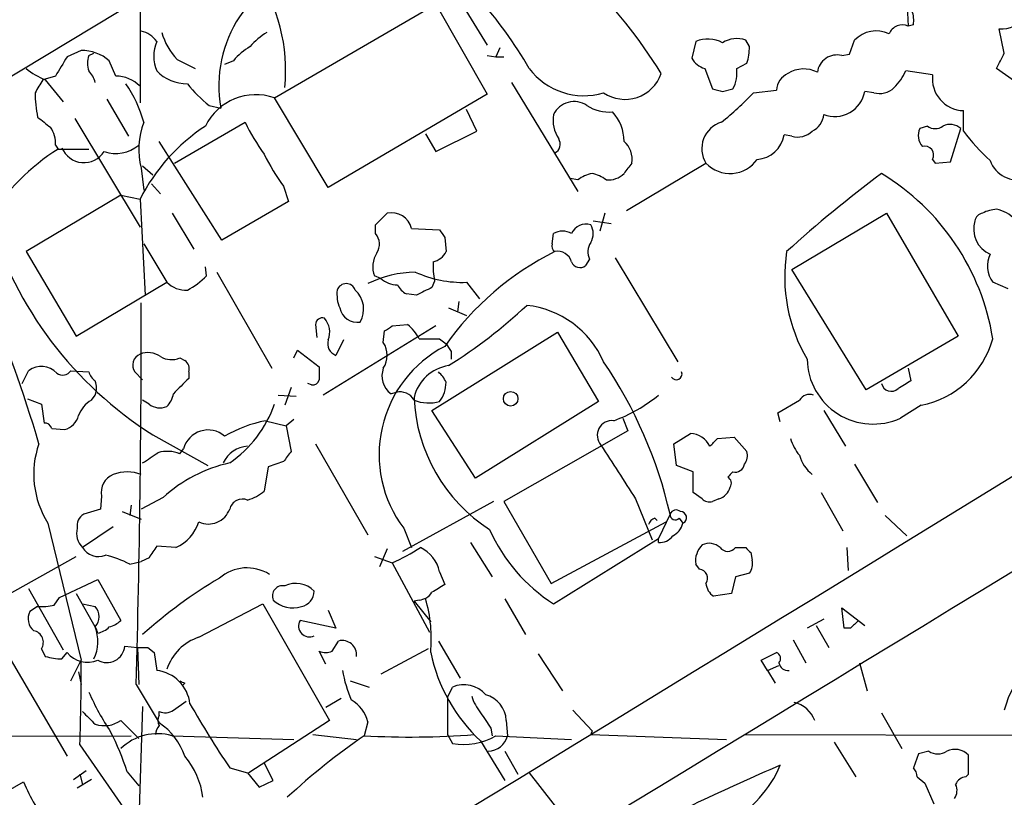
# Model space of a CAD drawing. Extents: x 4 to 1051, y 24 to 899.
# Drawn here: x 126 to 191, y 716 to 767 of the extents above; entities that cross this region are included whole.
import ezdxf

# ---------------------------------------------------------------- set-up
doc = ezdxf.new("R2010")
doc.units = 0
doc.header["$MEASUREMENT"] = 0
doc.layers.add('MAIN', color=5, linetype='CONTINUOUS')

msp = doc.modelspace()

# ---------------------------------------------------------------- linework, layer by layer
at = {"layer": 'MAIN'}
for p, q in [((134.0273, 774.5306), (134.0273, 761.7459)), ((123.1053, 762.0846), (136.4827, 770.1279)), ((154.6013, 769.4506), (156.972, 765.5559)), ((184.7427, 768.6039), (184.8273, 766.8259)), ((142.9173, 762.0846), (153.5853, 768.2653)), ((153.5853, 768.2653), (156.972, 762.3386)), ((185.166, 766.9106), (184.8273, 766.8259)), ((191.1773, 765.0479), (190.8387, 766.6566)), ((170.7727, 765.8099), (170.5187, 764.7093)), ((174.3287, 765.4713), (174.0747, 765.8946)), ((180.9327, 764.9633), (181.2713, 765.8946)), ((130.1327, 765.2173), (129.2013, 764.7939)), ((130.6407, 764.8786), (130.9793, 765.0479)), ((157.8187, 765.3866), (157.5647, 764.7939)), ((132.4187, 763.5239), (131.9953, 764.5399)), ((136.4827, 764.6246), (137.668, 764.0319)), ((140.208, 764.5399), (139.6153, 764.2859)), ((156.972, 764.8786), (157.5647, 764.7939)), ((157.5647, 764.7939), (158.0727, 764.7939)), ((180.4247, 764.8786), (180.9327, 764.9633)), ((171.3653, 764.0319), (171.8733, 762.6773)), ((173.482, 764.0319), (174.1593, 764.3706)), ((186.436, 763.6086), (184.658, 763.8626)), ((191.8547, 763.1853), (190.6693, 764.0319)), ((128.4393, 763.5239), (127.5927, 763.2699)), ((127.762, 763.2699), (128.9473, 761.8306)), ((158.5807, 763.1006), (162.9833, 755.9039)), ((172.5507, 762.5079), (173.228, 762.6773)), ((174.5827, 762.4233), (176.1067, 762.5926)), ((182.5413, 762.4233), (181.9487, 762.5079)), ((131.826, 761.9999), (133.2653, 759.5446)), ((146.4733, 756.1579), (142.9173, 762.0846)), ((156.972, 762.3386), (146.4733, 756.1579)), ((138.5993, 761.5766), (139.3613, 761.4073)), ((156.2947, 759.8833), (155.6173, 761.3226)), ((188.468, 759.8833), (188.468, 761.2379)), ((129.7093, 760.7299), (134.0273, 753.5333)), ((136.3133, 757.7666), (140.97, 760.4759)), ((153.5853, 758.5286), (156.2947, 759.8833)), ((186.0973, 760.2219), (185.5893, 760.0526)), ((187.6213, 757.8513), (188.2987, 760.0526)), ((139.446, 752.6866), (135.2973, 759.2059)), ((152.908, 759.7139), (153.5853, 758.5286)), ((177.1227, 759.5446), (176.6147, 759.6293)), ((128.4393, 758.9519), (128.6087, 758.6979)), ((128.6087, 758.6979), (130.6407, 758.6979)), ((186.436, 758.0206), (186.6053, 757.7666)), ((134.112, 757.4279), (134.2813, 755.9886)), ((134.1967, 757.5973), (134.874, 757.0046)), ((166.2007, 754.6339), (171.45, 757.7666)), ((186.6053, 757.7666), (187.6213, 757.8513)), ((162.9833, 756.6659), (162.4753, 756.7506)), ((134.7893, 756.4119), (135.382, 755.7346)), ((143.51, 756.2426), (143.8487, 755.2266)), ((132.7573, 755.6499), (126.492, 751.9246)), ((132.7573, 755.6499), (134.0273, 755.3959)), ((134.0273, 755.3959), (134.366, 749.0459)), ((143.8487, 755.2266), (139.446, 752.6866)), ((136.144, 754.4646), (137.5833, 752.0939)), ((149.606, 753.7026), (150.368, 754.4646)), ((164.7613, 754.4646), (164.4227, 753.2793)), ((177.1227, 750.7393), (183.388, 754.4646)), ((183.388, 754.4646), (188.1293, 746.3366)), ((149.606, 753.1099), (149.606, 753.7026)), ((151.9767, 753.4486), (153.8393, 753.3639)), ((163.9993, 753.9566), (165.1847, 753.7873)), ((154.178, 752.8559), (154.2627, 751.9246)), ((161.29, 752.4326), (161.3747, 753.1099)), ((134.2813, 752.4326), (135.8053, 749.8926)), ((126.492, 751.9246), (129.794, 746.3366)), ((163.7453, 751.4166), (163.4913, 750.9933)), ((165.4387, 751.5013), (169.5873, 744.6433)), ((138.43, 750.3159), (138.3453, 750.9086)), ((182.0333, 742.7806), (177.1227, 750.7393)), ((139.1073, 750.5699), (142.748, 744.2199)), ((149.9447, 750.1466), (149.5213, 750.3159)), ((129.794, 746.3366), (135.8053, 749.8926)), ((153.5007, 749.9773), (153.3313, 749.5539)), ((155.6173, 749.8926), (156.464, 748.7919)), ((191.4313, 749.4693), (190.4153, 749.8926)), ((152.3153, 749.0459), (151.638, 749.1306)), ((154.432, 748.1993), (155.6173, 747.6913)), ((155.1093, 748.6226), (155.0247, 747.9453)), ((145.6267, 747.0986), (145.7113, 746.2519)), ((153.5853, 747.0139), (146.1347, 742.4419)), ((150.7067, 747.0139), (151.7227, 747.0986)), ((150.114, 745.9133), (150.1987, 746.6753)), ((153.3313, 741.4259), (161.6287, 746.5906)), ((153.8393, 746.1673), (154.2627, 745.8286)), ((161.6287, 746.5906), (164.338, 742.0186)), ((188.1293, 746.3366), (182.0333, 742.7806)), ((147.4893, 746.0826), (146.9813, 745.0666)), ((136.652, 744.8973), (136.9907, 744.7279)), ((144.1873, 744.8973), (144.4413, 745.4053)), ((144.4413, 745.4053), (145.8807, 744.3046)), ((154.6013, 745.3206), (154.6013, 744.8126)), ((184.8273, 744.2199), (184.9967, 743.3733)), ((126.238, 743.2039), (126.6613, 744.0506)), ((129.4553, 744.0506), (130.6407, 743.9659)), ((133.6887, 743.9659), (134.1967, 743.4579)), ((137.2447, 743.9659), (137.2447, 743.5426)), ((144.018, 742.9499), (143.5947, 741.7646)), ((145.3727, 743.1193), (145.1187, 743.2039)), ((130.81, 742.1033), (131.064, 742.4419)), ((143.1713, 742.4419), (144.3567, 742.3573)), ((150.9607, 742.6113), (150.622, 742.5266)), ((126.5767, 742.1879), (127.508, 741.8493)), ((127.508, 741.8493), (127.6773, 740.5793)), ((134.62, 741.8493), (134.1967, 742.1033)), ((164.338, 742.0186), (156.21, 736.9386)), ((176.1913, 741.2566), (177.6307, 742.1033)), ((185.674, 741.7646), (184.3193, 740.9179)), ((156.21, 736.9386), (153.3313, 741.4259)), ((176.3607, 740.6639), (176.1913, 741.2566)), ((179.2393, 741.4259), (180.6787, 739.0553)), ((142.3247, 740.7486), (143.6793, 740.4099)), ((144.1873, 740.8333), (143.6793, 740.4099)), ((143.6793, 740.4099), (144.018, 738.7166)), ((165.9467, 740.9179), (166.2853, 740.0713)), ((128.1853, 740.2406), (129.032, 740.1559)), ((134.874, 739.8173), (138.5147, 737.7853)), ((166.2853, 740.0713), (158.0727, 735.4146)), ((169.3333, 739.2246), (170.434, 739.9019)), ((172.212, 739.5633), (173.3127, 739.6479)), ((173.3127, 739.6479), (174.1593, 738.7166)), ((145.6267, 739.2246), (149.098, 733.2133)), ((169.5027, 737.7853), (169.3333, 739.2246)), ((136.652, 738.5473), (136.906, 738.8859)), ((142.494, 737.7006), (142.24, 736.0919)), ((143.51, 738.0393), (142.494, 737.7006)), ((170.6033, 737.3619), (169.5027, 737.7853)), ((181.2713, 737.8699), (182.7953, 735.3299)), ((170.6033, 736.0073), (170.6033, 737.3619)), ((131.4873, 735.7533), (131.4027, 734.9066)), ((171.196, 735.5839), (170.6033, 736.0073)), ((179.07, 736.0073), (180.5093, 733.4673)), ((133.4347, 735.1606), (133.35, 734.4833)), ((135.5513, 735.6686), (134.112, 734.9066)), ((157.3953, 735.4146), (151.384, 732.1126)), ((158.0727, 735.4146), (161.2053, 729.9959)), ((166.7933, 735.5839), (167.894, 732.8746)), ((172.2967, 735.5839), (171.8733, 735.4146)), ((131.4027, 734.9066), (130.302, 734.5679)), ((132.842, 734.7373), (134.112, 734.2293)), ((169.0793, 734.5679), (168.3173, 732.9593)), ((183.3033, 734.4833), (184.7427, 733.1286)), ((127.9313, 733.9753), (130.1327, 724.9159)), ((161.2053, 729.9959), (168.8253, 734.0599)), ((168.0633, 734.3139), (168.2327, 734.1446)), ((169.672, 734.3139), (169.926, 733.9753)), ((132.2493, 733.7213), (130.2173, 732.3666)), ((151.4687, 733.6366), (151.9767, 732.3666)), ((155.8713, 732.7053), (157.3107, 730.4193)), ((161.3747, 728.6413), (168.3173, 732.9593)), ((168.3173, 732.7053), (168.3173, 732.9593)), ((136.398, 732.3666), (135.128, 732.4513)), ((150.368, 732.2819), (149.86, 731.0966)), ((173.3973, 732.3666), (174.0747, 732.3666)), ((174.4133, 732.0279), (174.498, 731.5199)), ((180.7633, 732.3666), (180.848, 730.8426)), ((124.6293, 728.8953), (129.794, 731.7739)), ((133.35, 731.2659), (134.112, 731.4353)), ((134.62, 731.6893), (134.112, 731.4353)), ((149.5213, 731.7739), (150.7067, 731.3506)), ((150.7067, 731.3506), (153.162, 726.7786)), ((171.0267, 730.9273), (170.7727, 731.2659)), ((153.8393, 730.7579), (154.178, 729.9113)), ((174.3287, 730.6733), (173.3973, 730.4193)), ((128.6933, 729.0646), (131.2333, 730.2499)), ((131.2333, 730.2499), (132.7573, 727.5406)), ((173.3973, 730.4193), (173.1433, 729.3186)), ((126.6613, 729.6573), (128.9473, 725.5933)), ((129.794, 729.3186), (131.1487, 726.9479)), ((173.1433, 729.3186), (171.958, 729.1493)), ((128.3547, 728.5566), (128.6933, 729.0646)), ((130.2173, 728.6413), (131.064, 728.4719)), ((137.922, 726.4399), (142.1553, 728.6413)), ((142.1553, 728.6413), (146.558, 720.9366)), ((152.4847, 728.8953), (152.146, 728.8106)), ((152.146, 728.8106), (153.2467, 727.4559)), ((158.1573, 728.9799), (159.512, 726.6093)), ((127.254, 728.4719), (126.746, 728.1333)), ((146.4733, 728.2179), (146.9813, 727.0326)), ((180.594, 727.0326), (180.4247, 728.3873)), ((180.4247, 728.3873), (181.9487, 727.2019)), ((146.9813, 727.0326), (144.6107, 727.5406)), ((179.2393, 727.6253), (178.1387, 727.0326)), ((131.2333, 726.6939), (131.1487, 726.9479)), ((178.7313, 727.2019), (179.578, 725.7626)), ((181.0173, 727.0326), (180.594, 727.0326)), ((124.5447, 726.5246), (129.2013, 718.5659)), ((146.7273, 725.5086), (147.1507, 726.1859)), ((153.7547, 726.1859), (155.194, 723.7306)), ((177.2073, 726.2706), (178.054, 724.7466)), ((127.508, 725.6779), (127.762, 725.1699)), ((128.8627, 725.0006), (129.2013, 725.4239)), ((133.0113, 725.8473), (133.858, 725.7626)), ((133.858, 725.7626), (133.9427, 723.3073)), ((134.5353, 725.7626), (134.9587, 725.4239)), ((134.9587, 725.4239), (135.128, 724.2386)), ((146.304, 724.6619), (145.8807, 725.5086)), ((153.0773, 725.6779), (149.9447, 723.9846)), ((160.3587, 725.3393), (161.9673, 722.8839)), ((175.0907, 724.9159), (176.1067, 725.4239)), ((129.4553, 723.5613), (130.1327, 724.9159)), ((175.514, 724.2386), (175.0907, 724.9159)), ((181.61, 724.7466), (182.118, 722.8839)), ((129.9633, 724.1539), (130.1327, 723.3073)), ((175.514, 724.2386), (176.276, 724.5773)), ((175.514, 724.2386), (176.022, 723.3919)), ((136.9907, 723.3919), (136.8213, 723.2226)), ((147.9127, 723.5613), (149.1827, 723.1379)), ((133.7733, 723.3073), (135.2973, 720.7673)), ((154.3473, 722.4606), (154.686, 723.1379)), ((136.2287, 721.6139), (137.0753, 722.2066)), ((147.32, 722.3759), (146.304, 721.7833)), ((154.3473, 722.4606), (154.3473, 720.0053)), ((134.1967, 721.8679), (133.9427, 713.9093)), ((135.2973, 721.2753), (135.2973, 721.5293)), ((162.6447, 721.6139), (163.9147, 720.2593)), ((183.0493, 721.4446), (184.404, 719.0739)), ((132.7573, 720.9366), (133.9427, 719.7513)), ((146.558, 720.9366), (141.224, 717.4653)), ((149.098, 720.8519), (148.844, 719.9206)), ((158.242, 720.9366), (158.3267, 719.9206)), ((157.226, 720.4286), (157.3107, 719.9206)), ((163.9147, 720.2593), (163.83, 720.0053)), ((87.5453, 719.7513), (133.4347, 719.9206)), ((136.144, 719.9206), (144.1873, 719.6666)), ((145.4573, 720.0053), (148.336, 719.6666)), ((154.3473, 720.0053), (154.686, 719.4126)), ((156.5487, 719.5819), (158.1573, 716.9573)), ((157.5647, 719.9206), (162.56, 719.6666)), ((163.83, 720.0053), (172.8047, 719.6666)), ((173.99, 720.0053), (204.978, 719.9206)), ((179.9167, 719.4973), (181.356, 717.2113)), ((130.048, 719.3279), (134.112, 713.4859)), ((158.1573, 718.9046), (159.004, 717.3806)), ((186.182, 718.9046), (185.5047, 718.7353)), ((185.5047, 718.7353), (185.166, 717.8039)), ((188.8067, 717.3806), (188.8067, 718.6506)), ((129.6247, 717.0419), (130.4713, 717.6346)), ((133.1807, 717.5499), (133.9427, 716.6186)), ((139.954, 717.8039), (141.1393, 717.4653)), ((142.8327, 716.9573), (142.24, 718.1426)), ((119.888, 713.2319), (126.3227, 716.8726)), ((130.81, 717.0419), (129.8787, 716.4493)), ((130.048, 717.3806), (130.2173, 716.7033)), ((141.1393, 717.4653), (141.9013, 716.5339)), ((141.9013, 716.5339), (142.8327, 716.9573)), ((159.766, 717.4653), (162.814, 713.5706)), ((185.42, 717.2113), (185.928, 716.7879)), ((188.6373, 717.2113), (188.8067, 717.3806)), ((185.928, 716.7879), (186.5207, 715.4333))]:
    msp.add_line(p, q, dxfattribs=at)
msp.add_circle((158.5327, 742.1946), 0.4808, dxfattribs=at)
for centre, radius, start, end in [((4772.5418, -6815.1157), 8894.9936, 121.18547374, 121.8148665), ((135.234, 749.7851), 28.3688, 30.1456, 53.192187), ((147.5752, 762.8634), 8.342, 103.507835, 190.052542), ((132.25, 763.9215), 11.4038, 354.163774, 34.507514), ((139.9276, 746.053), 33.5679, 31.702673, 45.616997), ((183.262, 767.2069), 1.9269, 351.154594, 19.240792), ((-6913.1707, 12316.9226), 13585.7447, 301.15835032, 301.77331621), ((191.0808, 768.0933), 1.457, 260.434883, 339.703087), ((133.7729, 764.8781), 1.6445, 34.513368, 78.100396), ((139.5026, 767.5295), 4.1903, 195.600744, 223.888032), ((144.6539, 762.634), 4.3864, 120.778273, 139.696373), ((182.7106, 764.5063), 1.9997, 64.949699, 136.033303), ((184.4462, 765.9371), 0.967, 66.791296, 156.809967), ((137.4458, 764.8362), 2.514, 157.212887, 202.785011), ((171.5725, 763.8939), 2.0763, 61.892126, 112.657226), ((173.4843, 764.2656), 1.7327, 70.077917, 122.602309), ((130.1156, 762.2709), 2.9465, 50.360745, 89.667477), ((143.5541, 761.7017), 4.3877, 120.780566, 139.695012), ((170.1704, 765.5479), 4.159, 343.55635, 358.944674), ((-63.0766, 891.5399), 283.9811, 333.320348, 333.549531), ((446.3421, 573.6458), 370.2916, 148.921657, 149.150824), ((132.1218, 764.3706), 1.5658, 161.068631, 198.931369), ((171.6757, 765.2875), 1.2934, 206.553165, 256.114173), ((180.1059, 763.6187), 1.2997, 75.800159, 172.964112), ((129.5407, 767.6737), 4.7495, 230.065919, 248.00616), ((129.4364, 762.695), 1.6774, 13.993164, 44.113543), ((137.1465, 765.845), 2.8292, 224.483036, 270.273404), ((163.3653, 766.7197), 4.4921, 216.750769, 286.973882), ((171.2418, 763.7508), 2.2577, 331.609696, 7.152086), ((177.9173, 762.0097), 1.9834, 63.057728, 121.915972), ((181.1735, 765.4607), 3.8335, 315.250475, 335.362339), ((-18633.3817, 31629.4137), 36181.6158, 301.22283366, 301.45201626), ((338.9885, 635.8467), 246.8296, 148.919658, 149.148841), ((132.414, 761.2638), 2.2601, 44.45325, 89.880851), ((166.0979, 764.5097), 2.5245, 235.738353, 341.131544), ((177.4552, 762.4732), 1.3538, 115.673515, 174.940065), ((188.5386, 763.3546), 2.1179, 173.111886, 268.089676), ((134.8047, 762.4225), 7.72, 179.994063, 192.02141), ((125.8395, 758.0831), 8.7744, 15.825204, 34.206955), ((143.973, 768.3896), 8.6772, 218.264332, 231.735668), ((214.562, 931.9424), 174.5652, 255.845169, 256.074352), ((161.8301, 774.1605), 17.3318, 307.854949, 317.374247), ((179.964, 762.866), 2.0167, 248.940869, 349.772148), ((182.9224, 763.7778), 1.4071, 254.285605, 313.781982), ((141.686, 758.5644), 3.7293, 70.72112, 153.61153), ((162.7293, 760.3369), 1.5012, 55.6674, 154.469377), ((165.0454, 763.8561), 2.7121, 237.193563, 274.735571), ((163.1787, 759.2125), 2.8526, 359.867436, 42.871965), ((296.9998, 972.1476), 271.0632, 231.228053, 231.457239), ((138.6555, 758.7042), 4.7194, 157.950376, 195.690413), ((152.8232, 766.1487), 13.1407, 205.57522, 216.353647), ((163.5175, 760.595), 2.1778, 169.713273, 214.060019), ((172.9978, 758.7313), 1.8238, 106.952601, 211.934121), ((177.8911, 761.1032), 1.3535, 295.665737, 354.943162), ((126.5903, 759.0648), 1.8524, 356.505856, 35.377677), ((145.3656, 749.5958), 12.7357, 123.451372, 152.908015), ((177.5036, 760.8993), 1.4072, 254.295649, 313.782105), ((186.5632, 759.587), 1.0795, 154.44857, 221.81559), ((186.6053, 760.8784), 0.8301, 232.267279, 307.732721), ((187.579, 759.2481), 1.0794, 48.18441, 115.558508), ((200.0666, 768.6876), 14.5617, 217.201515, 227.591432), ((161.1689, 759.0234), 0.6482, 296.616441, 32.878615), ((165.0303, 758.0433), 1.5342, 349.609306, 49.271509), ((174.7145, 759.9426), 1.9259, 273.637946, 350.637454), ((136.4827, 746.2519), 14.7276, 122.319617, 147.680383), ((130.3255, 759.3799), 1.5801, 202.211495, 327.401158), ((132.4157, 760.814), 2.4081, 251.628252, 309.353188), ((185.9171, 758.2997), 0.5893, 331.725589, 105.592811), ((154.0891, 764.0293), 13.1358, 205.571924, 216.354763), ((173.0404, 759.2659), 2.1857, 223.31112, 325.268042), ((192.0482, 758.577), 1.9128, 199.582094, 287.289697), ((335.6182, 630.4221), 211.6703, 143.014179, 143.243351), ((164.4023, 754.7806), 2.3596, 101.925675, 126.967509), ((163.4275, 754.7818), 2.3584, 53.024664, 78.077809), ((164.9959, 758.1169), 1.4588, 264.101808, 315.216629), ((235.6596, 686.8852), 87.7295, 126.847549, 132.152331), ((174.905, 743.6517), 15.713, 9.212525, 58.780662), ((190.8389, 752.2626), 2.4619, 93.95031, 116.56297), ((190.2916, 752.6816), 2.0717, 41.019159, 79.49553), ((148.4911, 761.3893), 25.5103, 196.542374, 237.738258), ((150.6559, 753.1389), 1.3566, 13.196265, 102.252572), ((189.8225, 753.8721), 0.5985, 98.116564, 171.883436), ((280.997, 837.7771), 152.6259, 213.578058, 213.807262), ((163.5355, 752.6767), 1.0674, 73.983079, 156.054952), ((162.8773, 753.11), 1.122, 328.113159, 31.882505), ((190.9573, 753.4187), 1.8091, 162.702844, 246.84757), ((148.79, 752.4177), 1.0701, 327.319785, 40.307419), ((161.9673, 752.1579), 1.1214, 58.094266, 121.901396), ((161.6288, 752.2633), 0.3787, 153.44848, 243.414653), ((164.7835, 751.8903), 1.1412, 146.671986, 204.525814), ((151.1499, 750.9063), 1.7323, 147.38878, 199.926591), ((153.1053, 752.5036), 1.2941, 283.891284, 333.423069), ((170.183, 734.4226), 19.5556, 116.49351, 144.928291), ((161.6379, 750.9817), 0.9596, 16.06842, 100.725648), ((187.3567, 750.2535), 10.704, 171.018246, 210.551116), ((191.8649, 750.9634), 1.8022, 153.934001, 216.452783), ((158.5357, 750.9509), 5.1283, 176.686616, 190.944014), ((163.1209, 751.4694), 0.6032, 201.602118, 307.882481), ((134.7158, 754.0493), 5.2663, 297.653548, 314.852291), ((152.3928, 743.0831), 7.4886, 91.240342, 116.102436), ((151.0701, 751.4302), 1.7071, 228.757242, 269.167593), ((155.3631, 757.427), 7.5387, 245.448549, 271.932346), ((137.0304, 751.0993), 1.7196, 224.566485, 274.322296), ((147.6586, 749.1814), 0.6265, 18.923656, 161.073378), ((152.3574, 750.4427), 1.4964, 208.735138, 241.264862), ((279.8432, 495.2601), 284.0257, 116.450478, 116.679625), ((42.6302, 714.3107), 88.2963, 16.389313, 23.345229), ((149.2263, 749.0884), 2.1805, 172.192822, 204.063605), ((147.1005, 748.115), 1.7135, 330.37249, 47.809982), ((-774.8953, 748.123), 909.0074, 358.4356436, 0.0261516), ((148.3914, 748.4299), 1.1788, 191.280384, 279.698836), ((136.4823, 773.0273), 33.7983, 302.078626, 313.148517), ((158.9221, 742.1223), 6.2826, 23.657472, 83.835951), ((146.0876, 747.0798), 0.4613, 73.411395, 177.664214), ((145.153, 746.5917), 1.4151, 338.913651, 41.10022), ((65.8027, 873.8446), 152.6261, 303.57027, 303.799453), ((149.7758, 744.7282), 3.0674, 27.979423, 50.602432), ((153.162, 1084.8169), 338.6503, 269.885409, 270.114592), ((184.484, 747.8004), 6.152, 281.153218, 344.605856), ((147.2495, 745.8357), 0.8145, 162.354751, 250.775352), ((157.8902, 738.5061), 8.0591, 117.427351, 217.173476), ((148.8442, 745.0666), 1.5262, 326.304726, 33.695274), ((281.4319, 830.2245), 152.6259, 213.57026, 213.799443), ((134.3321, 744.4232), 0.7893, 112.715347, 215.403516), ((134.5432, 743.7755), 1.4693, 55.189428, 110.555132), ((136.0982, 746.1584), 1.3774, 238.668835, 293.70822), ((127.5002, 742.9491), 1.3846, 42.318782, 127.29282), ((136.6098, 744.1776), 0.6693, 341.559637, 55.310261), ((357.5805, 743.8812), 211.7002, 179.885408, 180.114564), ((151.497, 743.7119), 1.4733, 159.830837, 233.564895), ((154.8538, 741.641), 2.7805, 98.725482, 166.870393), ((140.0341, 727.8758), 29.8062, 12.97469, 34.232444), ((182.5055, 744.891), 4.3675, 181.028558, 294.537651), ((128.905, 744.4314), 0.6692, 235.293474, 325.317301), ((131.7408, 744.3042), 1.1509, 197.093579, 233.981411), ((390.7365, 489.0348), 359.2107, 134.885409, 135.114591), ((152.654, 742.6112), 1.7455, 22.835246, 50.905982), ((169.4845, 743.8329), 0.3808, 212.680077, 20.443335), ((129.8354, 742.9076), 1.3139, 339.240821, 20.759179), ((145.4404, 743.5681), 0.4539, 261.421795, 345.948448), ((152.1449, 743.2891), 2.1178, 323.136595, 359.986473), ((183.6998, 743.3603), 0.6691, 193.51905, 312.286361), ((311.549, 531.4849), 246.8039, 120.84815, 121.077377), ((134.7469, 742.7384), 1.4969, 314.997293, 351.865567), ((151.2358, 741.6164), 1.0322, 28.143992, 105.456665), ((163.0528, 742.7291), 10.9163, 182.396694, 237.212361), ((161.7562, 750.4844), 10.3793, 290.281456, 309.207688), ((178.308, 741.6905), 0.7932, 71.322913, 148.638578), ((131.7493, 740.4597), 1.8931, 119.747509, 160.638536), ((135.3609, 742.8017), 1.2066, 232.119602, 291.610947), ((135.455, 744.4523), 7.9033, 304.698684, 340.770203), ((153.1171, 744.5482), 2.6307, 248.337313, 285.934028), ((128.7075, 741.4116), 1.297, 284.489474, 345.520185), ((127.745, 740.1305), 0.4539, 14.039305, 98.578205), ((144.318, 731.3125), 9.6443, 101.927914, 119.183743), ((165.2361, 739.7835), 0.9723, 83.035058, 221.447578), ((138.5263, 738.4593), 1.6755, 49.461019, 165.249649), ((170.3555, 738.4083), 1.4957, 25.631336, 86.991441), ((133.0636, 737.2128), 6.0681, 160.6379, 212.24409), ((141.2085, 737.2283), 1.8283, 92.169115, 156.592778), ((1054.6622, 1308.8694), 1056.8668, 212.6206296, 212.8498094), ((44.958, 866.3093), 179.6055, 314.885409, 315.114591), ((180.3042, 740.6122), 3.4305, 197.803783, 218.800661), ((-34.6356, 992.3162), 305.2936, 303.574185, 303.803347), ((135.8184, 736.6515), 2.071, 66.264484, 107.006111), ((313.0729, 611.3901), 211.6403, 143.014163, 143.243367), ((173.228, 738.4625), 0.9653, 322.12814, 15.261365), ((180.0098, 739.1314), 2.4713, 195.701454, 231.675838), ((142.0351, 728.5639), 9.6185, 102.495533, 132.383801), ((173.3761, 737.9652), 0.6213, 256.207586, 351.176007), ((132.7541, 736.004), 1.2914, 113.010996, 191.194205), ((133.1806, 734.7155), 2.6464, 69.393529, 110.604445), ((257.7211, 652.5052), 119.7487, 134.876984, 135.106133), ((172.6353, 736.5999), 0.4937, 329.040224, 59.040224), ((140.0895, 738.7677), 3.4329, 287.806858, 308.788314), ((171.9578, 736.6848), 1.1519, 287.110409, 342.889591), ((140.8007, 734.6948), 0.8729, 67.174625, 165.955796), ((171.6616, 736.0071), 0.6292, 222.268789, 289.661787), ((130.7111, 733.8201), 0.8524, 118.681808, 192.43184), ((138.5569, 735.3978), 1.4809, 244.613338, 340.629069), ((169.4103, 734.5218), 0.3342, 172.071139, 321.53563), ((169.4745, 734.4266), 0.4197, 47.752022, 160.325973), ((169.7698, 734.3404), 0.3971, 293.162595, 91.890406), ((135.2327, 734.9479), 2.8321, 294.296282, 341.726909), ((168.3594, 733.5945), 0.778, 112.371722, 157.628278), ((168.6702, 734.2856), 1.2936, 296.565051, 346.120598), ((131.1594, 733.2979), 1.3247, 165.186432, 224.669698), ((167.4084, 738.123), 11.2387, 203.9995, 237.529277), ((168.4044, 733.75), 1.0483, 265.234089, 323.647143), ((172.2538, 731.4778), 1.4962, 134.991876, 188.142017), ((171.6617, 731.5624), 1.0792, 48.177748, 115.56538), ((131.2756, 733.0016), 1.2342, 210.964553, 292.167779), ((130.221, 725.2527), 6.7786, 62.50955, 77.039468), ((325.3738, 605.0704), 228.9527, 146.195334, 146.424517), ((145.038, 743.9581), 13.8233, 294.210075, 303.012834), ((151.5229, 730.2348), 2.3748, 12.725343, 63.855758), ((172.8893, 732.7476), 0.635, 216.869898, 323.130102), ((258.9314, 816.8597), 119.7487, 224.876984, 225.106133), ((173.567, 731.2659), 0.965, 322.117206, 15.260326), ((141.097, 728.2601), 2.76, 57.530081, 131.265801), ((170.9589, 730.3346), 0.5966, 325.406893, 83.4742), ((155.1149, 703.4105), 31.2371, 120.466326, 132.040766), ((144.333, 728.3039), 1.6922, 44.401445, 115.867003), ((280.7523, 517.9862), 246.8467, 120.848166, 121.077353), ((172.5506, 730.0806), 1.1039, 184.400696, 237.530798), ((143.4579, 729.1611), 0.6794, 78.3841, 203.032478), ((144.5068, 729.4898), 1.0352, 280.491477, 359.89484), ((152.4004, 729.9952), 1.1031, 274.382771, 327.550319), ((144.0992, 730.1581), 1.7885, 224.916185, 289.469356), ((143.7444, 726.313), 9.5438, 354.654579, 16.226681), ((127.629, 727.6495), 1.0069, 151.281451, 231.338414), ((127.5074, 732.3733), 3.9096, 266.283799, 282.516568), ((130.288, 727.7946), 1.03, 318.885243, 41.114757), ((131.5909, 728.7427), 1.675, 283.971531, 314.136456), ((145.2295, 727.173), 0.7198, 149.287443, 295.732002), ((308.2962, 600.2617), 179.6407, 134.885431, 135.114569), ((126.8588, 726.1013), 0.775, 326.88812, 79.502061), ((128.4879, 726.1603), 2.7481, 335.038905, 20.379618), ((130.8281, 728.3205), 1.6763, 283.988163, 314.129898), ((138.938, 723.3072), 3.2934, 107.968961, 162.029384), ((147.3983, 725.2754), 0.9436, 353.580685, 105.213045), ((198.0728, 719.789), 7.1329, 111.183419, 165.176466), ((130.5561, 726.525), 1.7458, 219.102137, 292.824102), ((131.826, 725.9473), 1.1896, 240.115921, 355.177557), ((134.1967, 895.0625), 169.3002, 269.885375, 270.114592), ((146.304, 726.524), 1.1001, 247.369719, 292.630281), ((164.047, 727.6742), 11.0322, 191.769497, 227.181907), ((175.9656, 725.0288), 0.4195, 317.724474, 70.347095), ((128.9397, 729.1642), 4.1643, 253.572103, 268.940515), ((-1.0987, 724.1104), 131.2339, 357.911532, 0.351678), ((176.8687, 724.8313), 0.5987, 188.132809, 278.123335), ((134.8317, 721.741), 2.5151, 6.7656, 83.2344), ((157.0406, 726.1072), 9.8154, 190.97462, 202.877741), ((179.1813, 808.1715), 94.6976, 243.31362, 243.542749), ((148.4063, 730.8344), 19.4982, 204.336488, 213.141402), ((155.4407, 721.385), 1.9085, 40.714287, 113.293989), ((146.7885, 720.2264), 2.3927, 15.154309, 59.655138), ((159.2222, 723.5942), 3.4305, 197.803783, 218.800661), ((156.4203, 720.8678), 1.8229, 2.162857, 75.156451), ((176.8493, 720.2492), 1.9243, 20.928919, 76.699638), ((342.3155, 932.7807), 299.354, 224.885395, 225.114578), ((135.6933, 722.3387), 0.9011, 243.929748, 306.452783), ((199.0664, 757.3838), 71.1396, 209.792542, 213.805085), ((410.8756, 890.2538), 305.2519, 213.574175, 213.803368), ((131.654, 722.5207), 1.9305, 252.20422, 304.856587), ((135.933, 720.9366), 0.7203, 151.951376, 208.048624), ((133.0215, 717.2647), 4.177, 18.150398, 56.986368), ((115.7924, 711.801), 18.314, 18.29486, 27.208099), ((136.0003, 719.9459), 0.9588, 137.155503, 176.448267), ((135.1703, 716.6188), 3.4424, 73.569225, 134.504511), ((174.0484, 683.208), 44.5318, 124.470871, 132.848585), ((151.8378, 775.5702), 55.7301, 266.920608, 274.412315), ((155.4055, 723.7458), 4.3925, 260.572417, 299.443304), ((157.0144, 720.2592), 1.3553, 271.78859, 345.532083), ((186.7747, 719.7722), 1.0507, 235.661106, 304.334391), ((187.9087, 717.7671), 1.2598, 44.533668, 115.452395), ((133.2096, 715.2978), 4.9977, 6.419698, 40.837682), ((243.06, 562.8726), 168.8343, 113.269575, 117.306195), ((169.3964, 720.9024), 7.5552, 298.263415, 337.188969), ((184.463, 717.1519), 0.9588, 3.551733, 42.844497), ((137.4851, 721.5012), 12.084, 202.521826, 218.408115), ((188.7161, 716.4008), 0.8144, 95.553068, 158.194671), ((187.1509, 716.3073), 0.9008, 323.5321, 26.078638)]:
    msp.add_arc(centre, radius, start, end, dxfattribs=at)

doc.saveas('drawing.dxf')
